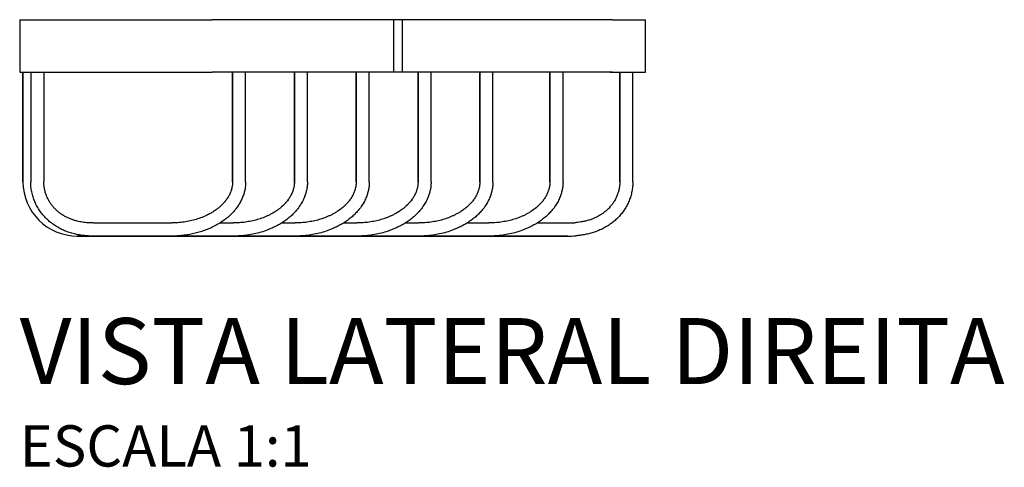
# Model space of a CAD drawing. Units: millimetres. Extents: x -476 to 597, y -252 to 202.
# Drawn here: x -476 to -237, y 94 to 202 of the extents above; entities that cross this region are included whole.
import ezdxf

# ---------------------------------------------------------------- set-up
doc = ezdxf.new("R2010")
doc.units = ezdxf.units.MM
doc.styles.add('Legenda', font='segoeui.ttf', dxfattribs={"height": 8})

# ---------------------------------------------------------------- blocks, each defined once
blk = doc.blocks.new('2072.C_V2')
at = {"color": 7}
for p, q in [((-151.84, 0), (-105.1, 0)), ((-151.84, 0), (-151.84, -12.7)), ((-61.15, 0), (-105.1, 0)), ((-61.15, 0), (-61.15, -12.7)), ((-59.03, 0), (-61.15, 0)), ((-8.02, 0), (-59.03, 0)), ((-59.03, 0), (-59.03, -12.7)), ((-8.02, 0), (0, 0)), ((0, -12.7), (0, 0)), ((-151.84, -12.7), (-105.1, -12.7)), ((-151.04, -39.28), (-151.04, -12.7)), ((-151.04, -39.28), (-151.04, -12.7)), ((-151.04, -39.28), (-151.04, -12.7)), ((-151.04, -39.28), (-151.04, -12.7)), ((-151.04, -39.28), (-151.04, -12.7)), ((-151.04, -39.28), (-151.04, -12.7)), ((-151.04, -12.7), (-151.04, -39.28)), ((-151.04, -12.7), (-151.04, -39.28)), ((-151.04, -12.7), (-151.04, -39.28)), ((-151.04, -12.7), (-151.04, -39.28)), ((-151.04, -12.7), (-151.04, -39.28)), ((-151.04, -12.7), (-151.04, -39.28)), ((-149.17, -12.7), (-149.17, -39.28)), ((-145.99, -12.7), (-145.99, -39.28)), ((-61.15, -12.7), (-105.1, -12.7)), ((-100.19, -12.7), (-100.19, -39.28)), ((-100.18, -39.28), (-100.18, -12.7)), ((-97.01, -39.28), (-97.01, -12.7)), ((-85.19, -12.7), (-85.19, -39.28)), ((-85.19, -39.28), (-85.19, -12.7)), ((-82.01, -39.28), (-82.01, -12.7)), ((-70.19, -12.7), (-70.19, -39.28)), ((-70.19, -39.28), (-70.19, -12.7)), ((-67.01, -39.28), (-67.01, -12.7)), ((-59.03, -12.7), (-61.15, -12.7)), ((-8.02, -12.7), (-59.03, -12.7)), ((-55.19, -12.7), (-55.19, -39.28)), ((-55.19, -39.28), (-55.19, -12.7)), ((-52.01, -39.28), (-52.01, -12.7)), ((-40.19, -12.7), (-40.19, -39.28)), ((-40.19, -39.28), (-40.19, -12.7)), ((-37.01, -39.28), (-37.01, -12.7)), ((-23.19, -12.7), (-23.19, -39.28)), ((-23.19, -39.28), (-23.19, -12.7)), ((-20.01, -39.28), (-20.01, -12.7)), ((-8.57, -12.7), (-6.24, -12.7)), ((-8.02, -12.7), (0, -12.7)), ((-6.24, -12.7), (-6.24, -39.28)), ((-6.24, -39.28), (-6.24, -12.7)), ((-3.06, -39.28), (-3.06, -12.7)), ((-151.04, -39.28), (-151.04, -39.28)), ((-151.04, -39.28), (-151.04, -39.28)), ((-100.18, -39.28), (-100.19, -39.28)), ((-85.19, -39.28), (-85.19, -39.28)), ((-70.19, -39.28), (-70.19, -39.28)), ((-55.19, -39.28), (-55.19, -39.28)), ((-40.19, -39.28), (-40.19, -39.28)), ((-23.19, -39.28), (-23.19, -39.28)), ((-133.91, -49.29), (-115, -49.29)), ((-114.98, -49.29), (-115.01, -49.29)), ((-114.97, -49.29), (-115, -49.29)), ((-103.25, -49.29), (-100, -49.29)), ((-88.26, -49.29), (-85, -49.29)), ((-73.26, -49.29), (-70, -49.29)), ((-58.26, -49.29), (-55, -49.29)), ((-43.26, -49.29), (-38.01, -49.29)), ((-26.26, -49.29), (-18.84, -49.29)), ((-100.01, -52.47), (-137.86, -52.47)), ((-85.01, -52.47), (-137.86, -52.47)), ((-70.01, -52.47), (-137.86, -52.47)), ((-55.01, -52.47), (-137.86, -52.47)), ((-38.01, -52.47), (-137.86, -52.47)), ((-18.84, -52.47), (-137.86, -52.47)), ((-137.86, -52.47), (-18.84, -52.47)), ((-137.85, -52.47), (-100, -52.47)), ((-137.85, -52.47), (-85, -52.47)), ((-137.85, -52.47), (-70, -52.47)), ((-137.85, -52.47), (-55, -52.47)), ((-137.85, -52.47), (-38.01, -52.47)), ((-115.01, -52.47), (-133.92, -52.47)), ((-133.91, -52.47), (-115, -52.47)), ((-114.97, -52.47), (-115, -52.47))]:
    blk.add_line(p, q, dxfattribs=at)
for points in [[(-133.91, -52.47), (-134.22, -52.47), (-134.53, -52.46), (-134.84, -52.45), (-135.15, -52.44), (-135.46, -52.42), (-135.77, -52.39), (-136.08, -52.36), (-136.4, -52.33), (-136.71, -52.29), (-137.02, -52.25), (-137.32, -52.2), (-137.63, -52.14), (-137.94, -52.08), (-138.25, -52.02), (-138.55, -51.95), (-138.86, -51.87), (-139.16, -51.79), (-139.46, -51.7), (-139.76, -51.61), (-140.05, -51.51), (-140.35, -51.4), (-140.64, -51.29), (-140.93, -51.17), (-141.22, -51.05), (-141.5, -50.92), (-141.78, -50.78), (-142.06, -50.64), (-142.34, -50.49), (-142.61, -50.34), (-142.88, -50.18), (-143.14, -50.01), (-143.4, -49.84), (-143.66, -49.67), (-143.91, -49.48), (-144.16, -49.29), (-144.41, -49.1), (-144.65, -48.9), (-144.88, -48.7), (-145.11, -48.48), (-145.34, -48.27), (-145.56, -48.05), (-145.78, -47.82), (-145.99, -47.59), (-146.19, -47.35), (-146.39, -47.11), (-146.59, -46.86), (-146.77, -46.61), (-146.95, -46.35), (-147.13, -46.09), (-147.3, -45.83), (-147.46, -45.56), (-147.61, -45.28), (-147.76, -45.01), (-147.9, -44.73), (-148.04, -44.44), (-148.16, -44.16), (-148.28, -43.87), (-148.4, -43.57), (-148.5, -43.28), (-148.6, -42.98), (-148.69, -42.68), (-148.77, -42.38), (-148.85, -42.07), (-148.91, -41.77), (-148.97, -41.46), (-149.03, -41.15), (-149.07, -40.84), (-149.1, -40.53), (-149.13, -40.22), (-149.15, -39.91), (-149.16, -39.59), (-149.17, -39.28)], [(-133.91, -49.29), (-134.26, -49.29), (-134.6, -49.28), (-134.94, -49.27), (-135.28, -49.25), (-135.62, -49.22), (-135.95, -49.18), (-136.29, -49.14), (-136.62, -49.1), (-136.94, -49.04), (-137.27, -48.98), (-137.59, -48.91), (-137.91, -48.84), (-138.07, -48.79), (-138.22, -48.75), (-138.38, -48.71), (-138.53, -48.66), (-138.74, -48.6), (-138.94, -48.53), (-139.14, -48.46), (-139.34, -48.39), (-139.54, -48.31), (-139.74, -48.23), (-139.93, -48.14), (-140.12, -48.06), (-140.31, -47.97), (-140.5, -47.87), (-140.68, -47.78), (-140.87, -47.68), (-141.05, -47.57), (-141.23, -47.47), (-141.4, -47.36), (-141.58, -47.24), (-141.75, -47.13), (-141.92, -47.01), (-142.08, -46.89), (-142.24, -46.76), (-142.41, -46.64), (-142.56, -46.5), (-142.72, -46.37), (-142.87, -46.23), (-143.02, -46.09), (-143.17, -45.95), (-143.31, -45.81), (-143.45, -45.66), (-143.59, -45.51), (-143.72, -45.35), (-143.85, -45.2), (-143.98, -45.04), (-144.1, -44.88), (-144.22, -44.72), (-144.34, -44.55), (-144.45, -44.38), (-144.56, -44.21), (-144.67, -44.04), (-144.77, -43.87), (-144.87, -43.69), (-144.96, -43.51), (-145.05, -43.33), (-145.14, -43.15), (-145.22, -42.97), (-145.3, -42.78), (-145.37, -42.6), (-145.44, -42.41), (-145.51, -42.22), (-145.57, -42.03), (-145.63, -41.84), (-145.68, -41.65), (-145.73, -41.45), (-145.78, -41.26), (-145.82, -41.06), (-145.85, -40.87), (-145.89, -40.67), (-145.91, -40.47), (-145.94, -40.27), (-145.96, -40.08), (-145.97, -39.88), (-145.98, -39.68), (-145.99, -39.48), (-145.99, -39.28)], [(-100.19, -39.28), (-100.19, -39.48), (-100.2, -39.68), (-100.22, -39.88), (-100.24, -40.08), (-100.27, -40.28), (-100.3, -40.47), (-100.34, -40.67), (-100.38, -40.87), (-100.43, -41.07), (-100.49, -41.26), (-100.55, -41.46), (-100.62, -41.65), (-100.7, -41.85), (-100.78, -42.04), (-100.86, -42.23), (-100.96, -42.43), (-101.05, -42.62), (-101.16, -42.8), (-101.27, -42.99), (-101.38, -43.18), (-101.5, -43.36), (-101.62, -43.54), (-101.75, -43.72), (-101.89, -43.9), (-102.03, -44.07), (-102.17, -44.24), (-102.32, -44.41), (-102.47, -44.58), (-102.62, -44.74), (-102.78, -44.9), (-102.95, -45.06), (-103.12, -45.22), (-103.29, -45.37), (-103.46, -45.52), (-103.64, -45.67), (-103.82, -45.81), (-104.01, -45.96), (-104.2, -46.1), (-104.39, -46.23), (-104.59, -46.37), (-104.79, -46.5), (-104.99, -46.63), (-105.2, -46.75), (-105.4, -46.88), (-105.61, -47), (-105.83, -47.11), (-106.04, -47.23), (-106.26, -47.34), (-106.48, -47.45), (-106.7, -47.55), (-106.93, -47.65), (-107.1, -47.73), (-107.27, -47.8), (-107.61, -47.94), (-107.96, -48.07), (-108.31, -48.2), (-108.66, -48.31), (-109.02, -48.43), (-109.38, -48.53), (-109.74, -48.63), (-110.1, -48.72), (-110.47, -48.8), (-110.84, -48.88), (-111.21, -48.95), (-111.58, -49.02), (-111.95, -49.07), (-112.33, -49.12), (-112.71, -49.17), (-113.08, -49.21), (-113.46, -49.24), (-113.84, -49.26), (-114.22, -49.28), (-114.6, -49.29), (-114.98, -49.29)], [(-100.18, -39.28), (-100.19, -39.48), (-100.2, -39.68), (-100.21, -39.88), (-100.23, -40.08), (-100.26, -40.28), (-100.29, -40.47), (-100.33, -40.67), (-100.38, -40.87), (-100.43, -41.07), (-100.48, -41.26), (-100.55, -41.46), (-100.62, -41.65), (-100.69, -41.85), (-100.77, -42.04), (-100.86, -42.23), (-100.95, -42.43), (-101.05, -42.62), (-101.15, -42.8), (-101.26, -42.99), (-101.37, -43.18), (-101.49, -43.36), (-101.62, -43.54), (-101.75, -43.72), (-101.88, -43.9), (-102.02, -44.07), (-102.16, -44.24), (-102.31, -44.41), (-102.46, -44.58), (-102.62, -44.74), (-102.78, -44.9), (-102.94, -45.06), (-103.11, -45.22), (-103.28, -45.37), (-103.46, -45.52), (-103.64, -45.67), (-103.82, -45.81), (-104, -45.96), (-104.19, -46.1), (-104.39, -46.23), (-104.58, -46.37), (-104.78, -46.5), (-104.98, -46.63), (-105.19, -46.75), (-105.4, -46.88), (-105.61, -47), (-105.82, -47.11), (-106.04, -47.23), (-106.25, -47.34), (-106.48, -47.45), (-106.7, -47.55), (-106.92, -47.65), (-107.09, -47.73), (-107.26, -47.8), (-107.6, -47.94), (-107.95, -48.07), (-108.3, -48.2), (-108.66, -48.31), (-109.01, -48.43), (-109.37, -48.53), (-109.73, -48.63), (-110.1, -48.72), (-110.46, -48.8), (-110.83, -48.88), (-111.2, -48.95), (-111.57, -49.02), (-111.95, -49.07), (-112.32, -49.12), (-112.7, -49.17), (-113.08, -49.21), (-113.45, -49.24), (-113.83, -49.26), (-114.21, -49.28), (-114.59, -49.29), (-114.97, -49.29)], [(-97.01, -39.28), (-97.01, -39.54), (-97.02, -39.8), (-97.04, -40.05), (-97.06, -40.31), (-97.09, -40.57), (-97.13, -40.82), (-97.17, -41.08), (-97.22, -41.33), (-97.28, -41.58), (-97.35, -41.83), (-97.41, -42.08), (-97.49, -42.33), (-97.57, -42.58), (-97.66, -42.82), (-97.76, -43.06), (-97.86, -43.3), (-97.96, -43.54), (-98.07, -43.77), (-98.19, -44.01), (-98.31, -44.24), (-98.44, -44.46), (-98.57, -44.69), (-98.71, -44.91), (-98.85, -45.13), (-99, -45.34), (-99.15, -45.55), (-99.31, -45.76), (-99.47, -45.96), (-99.57, -46.09), (-99.68, -46.23), (-99.91, -46.49), (-100.14, -46.74), (-100.37, -46.99), (-100.61, -47.23), (-100.86, -47.46), (-101.11, -47.69), (-101.37, -47.92), (-101.63, -48.13), (-101.9, -48.35), (-102.17, -48.55), (-102.45, -48.75), (-102.73, -48.95), (-103.01, -49.14), (-103.3, -49.32), (-103.59, -49.5), (-103.89, -49.67), (-104.19, -49.84), (-104.49, -50), (-104.79, -50.16), (-105.1, -50.31), (-105.41, -50.45), (-105.72, -50.59), (-106.04, -50.73), (-106.35, -50.86), (-106.67, -50.98), (-106.99, -51.1), (-107.31, -51.21), (-107.63, -51.32), (-107.95, -51.42), (-108.28, -51.52), (-108.6, -51.61), (-108.93, -51.7), (-109.26, -51.78), (-109.59, -51.86), (-109.92, -51.94), (-110.25, -52), (-110.59, -52.07), (-110.92, -52.13), (-111.25, -52.18), (-111.59, -52.23), (-111.93, -52.28), (-112.26, -52.32), (-112.6, -52.35), (-112.94, -52.38), (-113.28, -52.41), (-113.61, -52.43), (-113.95, -52.45), (-114.29, -52.46), (-114.63, -52.47), (-114.97, -52.47)], [(-85.19, -39.28), (-85.2, -39.49), (-85.21, -39.7), (-85.22, -39.91), (-85.25, -40.12), (-85.28, -40.33), (-85.31, -40.54), (-85.36, -40.75), (-85.41, -40.96), (-85.46, -41.16), (-85.52, -41.37), (-85.59, -41.57), (-85.67, -41.77), (-85.75, -41.97), (-85.84, -42.17), (-85.93, -42.37), (-86.03, -42.57), (-86.13, -42.76), (-86.24, -42.95), (-86.36, -43.14), (-86.48, -43.33), (-86.61, -43.51), (-86.74, -43.7), (-86.87, -43.88), (-87.01, -44.05), (-87.16, -44.23), (-87.31, -44.4), (-87.46, -44.57), (-87.62, -44.73), (-87.78, -44.9), (-87.95, -45.06), (-88.12, -45.22), (-88.29, -45.37), (-88.47, -45.52), (-88.65, -45.67), (-88.83, -45.82), (-89.02, -45.96), (-89.21, -46.1), (-89.4, -46.24), (-89.6, -46.37), (-89.79, -46.5), (-90, -46.63), (-90.2, -46.76), (-90.4, -46.88), (-90.61, -47), (-90.82, -47.11), (-90.98, -47.19), (-91.14, -47.28), (-91.3, -47.36), (-91.47, -47.44), (-91.63, -47.52), (-91.79, -47.59), (-92.12, -47.74), (-92.46, -47.88), (-92.8, -48.01), (-93.14, -48.14), (-93.49, -48.26), (-93.83, -48.37), (-94.18, -48.48), (-94.54, -48.57), (-94.89, -48.67), (-95.25, -48.75), (-95.61, -48.83), (-95.97, -48.91), (-96.33, -48.97), (-96.7, -49.03), (-97.06, -49.09), (-97.43, -49.14), (-97.79, -49.18), (-98.16, -49.21), (-98.53, -49.24), (-98.9, -49.26), (-99.27, -49.28), (-99.64, -49.29), (-100.01, -49.29)], [(-85.19, -39.28), (-85.19, -39.49), (-85.2, -39.7), (-85.22, -39.91), (-85.24, -40.12), (-85.27, -40.33), (-85.31, -40.54), (-85.35, -40.75), (-85.4, -40.96), (-85.46, -41.16), (-85.52, -41.37), (-85.59, -41.57), (-85.66, -41.77), (-85.74, -41.97), (-85.83, -42.17), (-85.92, -42.37), (-86.02, -42.57), (-86.13, -42.76), (-86.24, -42.95), (-86.35, -43.14), (-86.47, -43.33), (-86.6, -43.51), (-86.73, -43.7), (-86.87, -43.88), (-87.01, -44.05), (-87.15, -44.23), (-87.3, -44.4), (-87.46, -44.57), (-87.61, -44.73), (-87.78, -44.9), (-87.94, -45.06), (-88.11, -45.22), (-88.28, -45.37), (-88.46, -45.52), (-88.64, -45.67), (-88.83, -45.82), (-89.01, -45.96), (-89.2, -46.1), (-89.4, -46.24), (-89.59, -46.37), (-89.79, -46.5), (-89.99, -46.63), (-90.19, -46.76), (-90.4, -46.88), (-90.61, -47), (-90.82, -47.11), (-90.98, -47.19), (-91.14, -47.28), (-91.3, -47.36), (-91.46, -47.44), (-91.62, -47.52), (-91.79, -47.59), (-92.12, -47.74), (-92.45, -47.88), (-92.79, -48.01), (-93.14, -48.14), (-93.48, -48.26), (-93.83, -48.37), (-94.18, -48.48), (-94.53, -48.57), (-94.89, -48.67), (-95.24, -48.75), (-95.6, -48.83), (-95.96, -48.91), (-96.33, -48.97), (-96.69, -49.03), (-97.05, -49.09), (-97.42, -49.14), (-97.79, -49.18), (-98.16, -49.21), (-98.52, -49.24), (-98.89, -49.26), (-99.26, -49.28), (-99.63, -49.29), (-100, -49.29)], [(-82.01, -39.28), (-82.01, -39.51), (-82.02, -39.75), (-82.04, -39.98), (-82.05, -40.21), (-82.08, -40.45), (-82.11, -40.68), (-82.15, -40.91), (-82.19, -41.14), (-82.23, -41.37), (-82.29, -41.59), (-82.34, -41.82), (-82.4, -42.04), (-82.47, -42.26), (-82.54, -42.48), (-82.62, -42.7), (-82.7, -42.92), (-82.82, -43.2), (-82.94, -43.49), (-83.07, -43.76), (-83.21, -44.04), (-83.35, -44.31), (-83.51, -44.57), (-83.66, -44.83), (-83.83, -45.08), (-84, -45.33), (-84.17, -45.58), (-84.35, -45.82), (-84.54, -46.05), (-84.73, -46.28), (-84.93, -46.51), (-85.13, -46.73), (-85.33, -46.94), (-85.54, -47.16), (-85.75, -47.36), (-85.97, -47.56), (-86.19, -47.76), (-86.42, -47.95), (-86.64, -48.14), (-86.87, -48.32), (-87.1, -48.5), (-87.34, -48.67), (-87.58, -48.84), (-87.82, -49.01), (-88.06, -49.17), (-88.31, -49.32), (-88.56, -49.48), (-88.81, -49.62), (-89.06, -49.77), (-89.31, -49.91), (-89.57, -50.04), (-89.82, -50.17), (-90.08, -50.3), (-90.34, -50.42), (-90.6, -50.54), (-90.87, -50.66), (-91.06, -50.74), (-91.26, -50.82), (-91.46, -50.9), (-91.66, -50.98), (-92.07, -51.13), (-92.47, -51.27), (-92.88, -51.4), (-93.29, -51.52), (-93.7, -51.64), (-94.11, -51.75), (-94.53, -51.85), (-94.94, -51.94), (-95.36, -52.03), (-95.78, -52.1), (-96.2, -52.17), (-96.62, -52.23), (-97.04, -52.29), (-97.46, -52.34), (-97.88, -52.38), (-98.31, -52.41), (-98.73, -52.44), (-99.15, -52.45), (-99.58, -52.46), (-100, -52.47)], [(-70.19, -39.28), (-70.19, -39.49), (-70.2, -39.7), (-70.22, -39.91), (-70.25, -40.12), (-70.28, -40.33), (-70.31, -40.54), (-70.36, -40.75), (-70.41, -40.96), (-70.46, -41.16), (-70.52, -41.37), (-70.59, -41.57), (-70.67, -41.77), (-70.75, -41.97), (-70.84, -42.17), (-70.93, -42.37), (-71.03, -42.57), (-71.13, -42.76), (-71.24, -42.95), (-71.36, -43.14), (-71.48, -43.33), (-71.61, -43.51), (-71.74, -43.7), (-71.87, -43.88), (-72.01, -44.05), (-72.16, -44.23), (-72.31, -44.4), (-72.46, -44.57), (-72.62, -44.73), (-72.78, -44.9), (-72.95, -45.06), (-73.12, -45.22), (-73.29, -45.37), (-73.47, -45.52), (-73.65, -45.67), (-73.83, -45.82), (-74.02, -45.96), (-74.21, -46.1), (-74.4, -46.24), (-74.6, -46.37), (-74.79, -46.5), (-75, -46.63), (-75.2, -46.76), (-75.4, -46.88), (-75.61, -47), (-75.82, -47.11), (-75.98, -47.19), (-76.14, -47.28), (-76.3, -47.36), (-76.46, -47.44), (-76.63, -47.52), (-76.79, -47.59), (-77.12, -47.74), (-77.46, -47.88), (-77.8, -48.01), (-78.14, -48.14), (-78.49, -48.26), (-78.83, -48.37), (-79.18, -48.48), (-79.54, -48.57), (-79.89, -48.67), (-80.25, -48.75), (-80.61, -48.83), (-80.97, -48.91), (-81.33, -48.97), (-81.7, -49.03), (-82.06, -49.09), (-82.43, -49.14), (-82.79, -49.18), (-83.16, -49.21), (-83.53, -49.24), (-83.9, -49.26), (-84.27, -49.28), (-84.64, -49.29), (-85.01, -49.29)], [(-70.19, -39.28), (-70.19, -39.49), (-70.2, -39.7), (-70.22, -39.91), (-70.24, -40.12), (-70.27, -40.33), (-70.31, -40.54), (-70.35, -40.75), (-70.4, -40.96), (-70.46, -41.16), (-70.52, -41.37), (-70.59, -41.57), (-70.66, -41.77), (-70.74, -41.97), (-70.83, -42.17), (-70.92, -42.37), (-71.02, -42.57), (-71.13, -42.76), (-71.24, -42.95), (-71.35, -43.14), (-71.48, -43.33), (-71.6, -43.51), (-71.73, -43.7), (-71.87, -43.88), (-72.01, -44.05), (-72.15, -44.23), (-72.3, -44.4), (-72.46, -44.57), (-72.61, -44.73), (-72.78, -44.9), (-72.94, -45.06), (-73.11, -45.22), (-73.29, -45.37), (-73.46, -45.52), (-73.64, -45.67), (-73.83, -45.82), (-74.01, -45.96), (-74.2, -46.1), (-74.4, -46.24), (-74.59, -46.37), (-74.79, -46.5), (-74.99, -46.63), (-75.19, -46.76), (-75.4, -46.88), (-75.61, -47), (-75.82, -47.11), (-75.98, -47.19), (-76.14, -47.28), (-76.3, -47.36), (-76.46, -47.44), (-76.62, -47.52), (-76.79, -47.59), (-77.12, -47.74), (-77.46, -47.88), (-77.79, -48.01), (-78.14, -48.14), (-78.48, -48.26), (-78.83, -48.37), (-79.18, -48.48), (-79.53, -48.57), (-79.89, -48.67), (-80.24, -48.75), (-80.6, -48.83), (-80.96, -48.91), (-81.33, -48.97), (-81.69, -49.03), (-82.06, -49.09), (-82.42, -49.14), (-82.79, -49.18), (-83.16, -49.21), (-83.53, -49.24), (-83.89, -49.26), (-84.26, -49.28), (-84.63, -49.29), (-85, -49.29)], [(-67.01, -39.28), (-67.01, -39.51), (-67.02, -39.75), (-67.04, -39.98), (-67.06, -40.21), (-67.08, -40.45), (-67.11, -40.68), (-67.15, -40.91), (-67.19, -41.14), (-67.23, -41.37), (-67.29, -41.59), (-67.34, -41.82), (-67.41, -42.04), (-67.47, -42.26), (-67.54, -42.48), (-67.62, -42.7), (-67.7, -42.92), (-67.82, -43.2), (-67.94, -43.49), (-68.07, -43.76), (-68.21, -44.04), (-68.35, -44.31), (-68.51, -44.57), (-68.66, -44.83), (-68.83, -45.08), (-69, -45.33), (-69.17, -45.58), (-69.35, -45.82), (-69.54, -46.05), (-69.73, -46.28), (-69.93, -46.51), (-70.13, -46.73), (-70.33, -46.94), (-70.54, -47.16), (-70.76, -47.36), (-70.97, -47.56), (-71.19, -47.76), (-71.42, -47.95), (-71.64, -48.14), (-71.87, -48.32), (-72.11, -48.5), (-72.34, -48.67), (-72.58, -48.84), (-72.82, -49.01), (-73.06, -49.17), (-73.31, -49.32), (-73.56, -49.48), (-73.81, -49.62), (-74.06, -49.77), (-74.31, -49.91), (-74.57, -50.04), (-74.82, -50.17), (-75.08, -50.3), (-75.34, -50.42), (-75.6, -50.54), (-75.87, -50.66), (-76.06, -50.74), (-76.26, -50.82), (-76.46, -50.9), (-76.66, -50.98), (-77.07, -51.13), (-77.47, -51.27), (-77.88, -51.4), (-78.29, -51.52), (-78.7, -51.64), (-79.11, -51.75), (-79.53, -51.85), (-79.94, -51.94), (-80.36, -52.03), (-80.78, -52.1), (-81.2, -52.17), (-81.62, -52.23), (-82.04, -52.29), (-82.46, -52.34), (-82.88, -52.38), (-83.31, -52.41), (-83.73, -52.44), (-84.15, -52.45), (-84.58, -52.46), (-85, -52.47)], [(-55.19, -39.28), (-55.19, -39.49), (-55.2, -39.7), (-55.22, -39.91), (-55.24, -40.12), (-55.27, -40.33), (-55.31, -40.54), (-55.35, -40.75), (-55.4, -40.96), (-55.46, -41.16), (-55.52, -41.37), (-55.59, -41.57), (-55.67, -41.77), (-55.75, -41.97), (-55.84, -42.17), (-55.93, -42.37), (-56.03, -42.57), (-56.13, -42.76), (-56.24, -42.95), (-56.36, -43.14), (-56.48, -43.33), (-56.6, -43.51), (-56.74, -43.7), (-56.87, -43.88), (-57.01, -44.05), (-57.16, -44.23), (-57.31, -44.4), (-57.46, -44.57), (-57.62, -44.73), (-57.78, -44.9), (-57.95, -45.06), (-58.12, -45.22), (-58.29, -45.37), (-58.47, -45.52), (-58.65, -45.67), (-58.83, -45.82), (-59.02, -45.96), (-59.21, -46.1), (-59.4, -46.24), (-59.6, -46.37), (-59.79, -46.5), (-59.99, -46.63), (-60.2, -46.76), (-60.4, -46.88), (-60.61, -47), (-60.82, -47.11), (-60.98, -47.19), (-61.14, -47.28), (-61.3, -47.36), (-61.46, -47.44), (-61.63, -47.52), (-61.79, -47.59), (-62.12, -47.74), (-62.46, -47.88), (-62.8, -48.01), (-63.14, -48.14), (-63.49, -48.26), (-63.83, -48.37), (-64.18, -48.48), (-64.54, -48.57), (-64.89, -48.67), (-65.25, -48.75), (-65.61, -48.83), (-65.97, -48.91), (-66.33, -48.97), (-66.69, -49.03), (-67.06, -49.09), (-67.43, -49.14), (-67.79, -49.18), (-68.16, -49.21), (-68.53, -49.24), (-68.9, -49.26), (-69.27, -49.28), (-69.64, -49.29), (-70.01, -49.29)], [(-55.19, -39.28), (-55.19, -39.49), (-55.2, -39.7), (-55.22, -39.91), (-55.24, -40.12), (-55.27, -40.33), (-55.31, -40.54), (-55.35, -40.75), (-55.4, -40.96), (-55.46, -41.16), (-55.52, -41.37), (-55.59, -41.57), (-55.66, -41.77), (-55.75, -41.97), (-55.83, -42.17), (-55.93, -42.37), (-56.02, -42.57), (-56.13, -42.76), (-56.24, -42.95), (-56.35, -43.14), (-56.48, -43.33), (-56.6, -43.51), (-56.73, -43.7), (-56.87, -43.88), (-57.01, -44.05), (-57.15, -44.23), (-57.3, -44.4), (-57.46, -44.57), (-57.61, -44.73), (-57.78, -44.9), (-57.94, -45.06), (-58.11, -45.22), (-58.29, -45.37), (-58.46, -45.52), (-58.64, -45.67), (-58.83, -45.82), (-59.01, -45.96), (-59.2, -46.1), (-59.4, -46.24), (-59.59, -46.37), (-59.79, -46.5), (-59.99, -46.63), (-60.19, -46.76), (-60.4, -46.88), (-60.61, -47), (-60.82, -47.11), (-60.98, -47.19), (-61.14, -47.28), (-61.3, -47.36), (-61.46, -47.44), (-61.62, -47.52), (-61.79, -47.59), (-62.12, -47.74), (-62.46, -47.88), (-62.79, -48.01), (-63.14, -48.14), (-63.48, -48.26), (-63.83, -48.37), (-64.18, -48.48), (-64.53, -48.57), (-64.89, -48.67), (-65.25, -48.75), (-65.6, -48.83), (-65.96, -48.91), (-66.33, -48.97), (-66.69, -49.03), (-67.06, -49.09), (-67.42, -49.14), (-67.79, -49.18), (-68.16, -49.21), (-68.53, -49.24), (-68.89, -49.26), (-69.26, -49.28), (-69.63, -49.29), (-70, -49.29)], [(-52.01, -39.28), (-52.01, -39.51), (-52.02, -39.75), (-52.04, -39.98), (-52.06, -40.21), (-52.08, -40.45), (-52.11, -40.68), (-52.15, -40.91), (-52.19, -41.14), (-52.23, -41.37), (-52.29, -41.59), (-52.34, -41.82), (-52.41, -42.04), (-52.47, -42.26), (-52.54, -42.48), (-52.62, -42.7), (-52.7, -42.92), (-52.82, -43.2), (-52.94, -43.49), (-53.07, -43.76), (-53.21, -44.04), (-53.35, -44.31), (-53.51, -44.57), (-53.66, -44.83), (-53.83, -45.08), (-54, -45.33), (-54.17, -45.58), (-54.36, -45.82), (-54.54, -46.05), (-54.73, -46.28), (-54.93, -46.51), (-55.13, -46.73), (-55.33, -46.94), (-55.54, -47.16), (-55.76, -47.36), (-55.97, -47.56), (-56.19, -47.76), (-56.42, -47.95), (-56.64, -48.14), (-56.87, -48.32), (-57.11, -48.5), (-57.34, -48.67), (-57.58, -48.84), (-57.82, -49.01), (-58.06, -49.17), (-58.31, -49.32), (-58.56, -49.48), (-58.81, -49.62), (-59.06, -49.77), (-59.31, -49.91), (-59.57, -50.04), (-59.82, -50.17), (-60.08, -50.3), (-60.34, -50.42), (-60.6, -50.54), (-60.87, -50.66), (-61.06, -50.74), (-61.26, -50.82), (-61.46, -50.9), (-61.66, -50.98), (-62.07, -51.13), (-62.47, -51.27), (-62.88, -51.4), (-63.29, -51.52), (-63.7, -51.64), (-64.11, -51.75), (-64.53, -51.85), (-64.94, -51.94), (-65.36, -52.03), (-65.78, -52.1), (-66.2, -52.17), (-66.62, -52.23), (-67.04, -52.29), (-67.46, -52.34), (-67.88, -52.38), (-68.31, -52.41), (-68.73, -52.44), (-69.16, -52.45), (-69.58, -52.46), (-70, -52.47)], [(-40.19, -39.28), (-40.19, -39.49), (-40.2, -39.7), (-40.22, -39.91), (-40.24, -40.12), (-40.27, -40.33), (-40.31, -40.54), (-40.35, -40.75), (-40.4, -40.96), (-40.46, -41.16), (-40.52, -41.37), (-40.59, -41.57), (-40.67, -41.77), (-40.75, -41.97), (-40.84, -42.17), (-40.93, -42.37), (-41.03, -42.57), (-41.13, -42.76), (-41.24, -42.95), (-41.36, -43.14), (-41.48, -43.33), (-41.6, -43.51), (-41.74, -43.7), (-41.87, -43.88), (-42.01, -44.05), (-42.16, -44.23), (-42.31, -44.4), (-42.46, -44.57), (-42.62, -44.73), (-42.78, -44.9), (-42.95, -45.06), (-43.12, -45.22), (-43.29, -45.37), (-43.47, -45.52), (-43.65, -45.67), (-43.83, -45.82), (-44.02, -45.96), (-44.21, -46.1), (-44.4, -46.24), (-44.59, -46.37), (-44.79, -46.5), (-44.99, -46.63), (-45.2, -46.76), (-45.4, -46.88), (-45.61, -47), (-45.82, -47.11), (-45.98, -47.19), (-46.14, -47.28), (-46.3, -47.36), (-46.46, -47.44), (-46.63, -47.52), (-46.79, -47.59), (-47.12, -47.74), (-47.46, -47.88), (-47.8, -48.01), (-48.14, -48.14), (-48.48, -48.26), (-48.83, -48.37), (-49.18, -48.48), (-49.54, -48.57), (-49.89, -48.67), (-50.25, -48.75), (-50.61, -48.83), (-50.97, -48.91), (-51.33, -48.97), (-51.69, -49.03), (-52.06, -49.09), (-52.43, -49.14), (-52.79, -49.18), (-53.16, -49.21), (-53.53, -49.24), (-53.9, -49.26), (-54.27, -49.28), (-54.64, -49.29), (-55.01, -49.29)], [(-40.19, -39.28), (-40.19, -39.49), (-40.2, -39.7), (-40.22, -39.91), (-40.24, -40.12), (-40.27, -40.33), (-40.31, -40.54), (-40.35, -40.75), (-40.4, -40.96), (-40.46, -41.16), (-40.52, -41.37), (-40.59, -41.57), (-40.66, -41.77), (-40.75, -41.97), (-40.83, -42.17), (-40.93, -42.37), (-41.02, -42.57), (-41.13, -42.76), (-41.24, -42.95), (-41.36, -43.14), (-41.48, -43.33), (-41.6, -43.51), (-41.73, -43.7), (-41.87, -43.88), (-42.01, -44.05), (-42.15, -44.23), (-42.3, -44.4), (-42.46, -44.57), (-42.62, -44.73), (-42.78, -44.9), (-42.94, -45.06), (-43.11, -45.22), (-43.29, -45.37), (-43.46, -45.52), (-43.64, -45.67), (-43.83, -45.82), (-44.01, -45.96), (-44.2, -46.1), (-44.4, -46.24), (-44.59, -46.37), (-44.79, -46.5), (-44.99, -46.63), (-45.19, -46.76), (-45.4, -46.88), (-45.61, -47), (-45.82, -47.11), (-45.98, -47.19), (-46.14, -47.28), (-46.3, -47.36), (-46.46, -47.44), (-46.62, -47.52), (-46.79, -47.59), (-47.12, -47.74), (-47.46, -47.88), (-47.79, -48.01), (-48.14, -48.14), (-48.48, -48.26), (-48.83, -48.37), (-49.18, -48.48), (-49.53, -48.57), (-49.89, -48.67), (-50.25, -48.75), (-50.6, -48.83), (-50.97, -48.91), (-51.33, -48.97), (-51.69, -49.03), (-52.06, -49.09), (-52.42, -49.14), (-52.79, -49.18), (-53.16, -49.21), (-53.53, -49.24), (-53.9, -49.26), (-54.26, -49.28), (-54.63, -49.29), (-55, -49.29)], [(-37.01, -39.28), (-37.01, -39.51), (-37.02, -39.75), (-37.04, -39.98), (-37.06, -40.21), (-37.08, -40.45), (-37.11, -40.68), (-37.15, -40.91), (-37.19, -41.14), (-37.24, -41.37), (-37.29, -41.59), (-37.34, -41.82), (-37.41, -42.04), (-37.47, -42.26), (-37.54, -42.48), (-37.62, -42.7), (-37.7, -42.92), (-37.82, -43.2), (-37.94, -43.49), (-38.07, -43.76), (-38.21, -44.04), (-38.35, -44.31), (-38.51, -44.57), (-38.66, -44.83), (-38.83, -45.08), (-39, -45.33), (-39.17, -45.58), (-39.36, -45.82), (-39.54, -46.05), (-39.73, -46.28), (-39.93, -46.51), (-40.13, -46.73), (-40.33, -46.94), (-40.54, -47.16), (-40.76, -47.36), (-40.97, -47.56), (-41.19, -47.76), (-41.42, -47.95), (-41.64, -48.14), (-41.87, -48.32), (-42.11, -48.5), (-42.34, -48.67), (-42.58, -48.84), (-42.82, -49.01), (-43.06, -49.17), (-43.31, -49.32), (-43.56, -49.48), (-43.81, -49.62), (-44.06, -49.77), (-44.31, -49.91), (-44.57, -50.04), (-44.82, -50.17), (-45.08, -50.3), (-45.34, -50.42), (-45.6, -50.54), (-45.87, -50.66), (-46.06, -50.74), (-46.26, -50.82), (-46.46, -50.9), (-46.67, -50.98), (-47.07, -51.13), (-47.47, -51.27), (-47.88, -51.4), (-48.29, -51.52), (-48.7, -51.64), (-49.11, -51.75), (-49.53, -51.85), (-49.94, -51.94), (-50.36, -52.03), (-50.78, -52.1), (-51.2, -52.17), (-51.62, -52.23), (-52.04, -52.29), (-52.46, -52.34), (-52.88, -52.38), (-53.31, -52.41), (-53.73, -52.44), (-54.16, -52.45), (-54.58, -52.46), (-55, -52.47)], [(-23.19, -39.28), (-23.19, -39.49), (-23.2, -39.7), (-23.22, -39.91), (-23.24, -40.12), (-23.27, -40.33), (-23.31, -40.54), (-23.35, -40.75), (-23.4, -40.96), (-23.46, -41.16), (-23.52, -41.37), (-23.59, -41.57), (-23.67, -41.77), (-23.75, -41.97), (-23.84, -42.17), (-23.93, -42.37), (-24.03, -42.57), (-24.13, -42.76), (-24.24, -42.95), (-24.36, -43.14), (-24.48, -43.33), (-24.6, -43.51), (-24.74, -43.7), (-24.87, -43.88), (-25.01, -44.05), (-25.16, -44.23), (-25.31, -44.4), (-25.46, -44.57), (-25.62, -44.73), (-25.78, -44.9), (-25.95, -45.06), (-26.12, -45.22), (-26.29, -45.37), (-26.47, -45.52), (-26.65, -45.67), (-26.83, -45.82), (-27.02, -45.96), (-27.21, -46.1), (-27.4, -46.24), (-27.59, -46.37), (-27.79, -46.5), (-27.99, -46.63), (-28.2, -46.76), (-28.4, -46.88), (-28.61, -47), (-28.82, -47.11), (-28.98, -47.19), (-29.14, -47.28), (-29.3, -47.36), (-29.46, -47.44), (-29.63, -47.52), (-29.79, -47.59), (-30.12, -47.74), (-30.46, -47.88), (-30.8, -48.01), (-31.14, -48.14), (-31.48, -48.26), (-31.83, -48.37), (-32.18, -48.48), (-32.54, -48.57), (-32.89, -48.67), (-33.25, -48.75), (-33.61, -48.83), (-33.97, -48.91), (-34.33, -48.97), (-34.69, -49.03), (-35.06, -49.09), (-35.42, -49.14), (-35.79, -49.18), (-36.16, -49.21), (-36.53, -49.24), (-36.9, -49.26), (-37.27, -49.28), (-37.64, -49.29), (-38.01, -49.29)], [(-23.19, -39.28), (-23.19, -39.49), (-23.2, -39.7), (-23.22, -39.91), (-23.24, -40.12), (-23.27, -40.33), (-23.31, -40.54), (-23.35, -40.75), (-23.4, -40.96), (-23.46, -41.16), (-23.52, -41.37), (-23.59, -41.57), (-23.66, -41.77), (-23.75, -41.97), (-23.83, -42.17), (-23.93, -42.37), (-24.03, -42.57), (-24.13, -42.76), (-24.24, -42.95), (-24.36, -43.14), (-24.48, -43.33), (-24.6, -43.51), (-24.73, -43.7), (-24.87, -43.88), (-25.01, -44.05), (-25.15, -44.23), (-25.3, -44.4), (-25.46, -44.57), (-25.62, -44.73), (-25.78, -44.9), (-25.94, -45.06), (-26.11, -45.22), (-26.29, -45.37), (-26.46, -45.52), (-26.64, -45.67), (-26.83, -45.82), (-27.01, -45.96), (-27.2, -46.1), (-27.4, -46.24), (-27.59, -46.37), (-27.79, -46.5), (-27.99, -46.63), (-28.19, -46.76), (-28.4, -46.88), (-28.61, -47), (-28.82, -47.11), (-28.98, -47.19), (-29.14, -47.28), (-29.3, -47.36), (-29.46, -47.44), (-29.63, -47.52), (-29.79, -47.59), (-30.12, -47.74), (-30.46, -47.88), (-30.8, -48.01), (-31.14, -48.14), (-31.48, -48.26), (-31.83, -48.37), (-32.18, -48.48), (-32.53, -48.57), (-32.89, -48.67), (-33.25, -48.75), (-33.6, -48.83), (-33.97, -48.91), (-34.33, -48.97), (-34.69, -49.03), (-35.06, -49.09), (-35.42, -49.14), (-35.79, -49.18), (-36.16, -49.21), (-36.53, -49.24), (-36.9, -49.26), (-37.27, -49.28), (-37.64, -49.29), (-38.01, -49.29)], [(-20.01, -39.28), (-20.01, -39.51), (-20.02, -39.75), (-20.04, -39.98), (-20.06, -40.21), (-20.08, -40.45), (-20.11, -40.68), (-20.15, -40.91), (-20.19, -41.14), (-20.24, -41.37), (-20.29, -41.59), (-20.34, -41.82), (-20.41, -42.04), (-20.47, -42.26), (-20.55, -42.48), (-20.62, -42.7), (-20.7, -42.92), (-20.82, -43.2), (-20.94, -43.49), (-21.07, -43.76), (-21.21, -44.04), (-21.35, -44.31), (-21.51, -44.57), (-21.66, -44.83), (-21.83, -45.08), (-22, -45.33), (-22.17, -45.58), (-22.36, -45.82), (-22.54, -46.05), (-22.73, -46.28), (-22.93, -46.51), (-23.13, -46.73), (-23.33, -46.94), (-23.54, -47.16), (-23.76, -47.36), (-23.97, -47.56), (-24.19, -47.76), (-24.42, -47.95), (-24.64, -48.14), (-24.87, -48.32), (-25.11, -48.5), (-25.34, -48.67), (-25.58, -48.84), (-25.82, -49.01), (-26.06, -49.17), (-26.31, -49.32), (-26.56, -49.48), (-26.81, -49.62), (-27.06, -49.77), (-27.31, -49.91), (-27.57, -50.04), (-27.82, -50.17), (-28.08, -50.3), (-28.34, -50.42), (-28.61, -50.54), (-28.87, -50.66), (-29.07, -50.74), (-29.26, -50.82), (-29.46, -50.9), (-29.67, -50.98), (-30.07, -51.13), (-30.47, -51.27), (-30.88, -51.4), (-31.29, -51.52), (-31.7, -51.64), (-32.11, -51.75), (-32.53, -51.85), (-32.94, -51.94), (-33.36, -52.03), (-33.78, -52.1), (-34.2, -52.17), (-34.62, -52.23), (-35.04, -52.29), (-35.46, -52.34), (-35.89, -52.38), (-36.31, -52.41), (-36.73, -52.44), (-37.16, -52.45), (-37.58, -52.46), (-38.01, -52.47)], [(-6.24, -39.28), (-6.24, -39.5), (-6.25, -39.72), (-6.26, -39.94), (-6.28, -40.16), (-6.3, -40.37), (-6.33, -40.59), (-6.37, -40.81), (-6.41, -41.02), (-6.45, -41.24), (-6.5, -41.45), (-6.56, -41.66), (-6.62, -41.88), (-6.69, -42.09), (-6.76, -42.29), (-6.83, -42.5), (-6.91, -42.7), (-7, -42.91), (-7.09, -43.11), (-7.19, -43.31), (-7.29, -43.5), (-7.39, -43.7), (-7.5, -43.89), (-7.62, -44.08), (-7.73, -44.26), (-7.86, -44.45), (-7.99, -44.63), (-8.12, -44.81), (-8.25, -44.98), (-8.39, -45.16), (-8.54, -45.33), (-8.69, -45.49), (-8.84, -45.66), (-8.99, -45.82), (-9.15, -45.97), (-9.32, -46.13), (-9.48, -46.27), (-9.65, -46.42), (-9.82, -46.56), (-10, -46.7), (-10.18, -46.84), (-10.36, -46.97), (-10.55, -47.1), (-10.74, -47.22), (-10.93, -47.34), (-11.12, -47.46), (-11.32, -47.57), (-11.52, -47.68), (-11.72, -47.79), (-11.92, -47.89), (-12.13, -47.99), (-12.34, -48.08), (-12.55, -48.17), (-12.76, -48.26), (-12.98, -48.34), (-13.19, -48.42), (-13.41, -48.5), (-13.63, -48.57), (-13.86, -48.64), (-14.08, -48.7), (-14.3, -48.76), (-14.53, -48.82), (-14.76, -48.87), (-14.99, -48.92), (-15.16, -48.96), (-15.33, -48.99), (-15.51, -49.02), (-15.68, -49.05), (-16.03, -49.1), (-16.39, -49.15), (-16.75, -49.19), (-17.1, -49.22)], [(-6.24, -39.28), (-6.24, -39.5), (-6.25, -39.72), (-6.26, -39.94), (-6.28, -40.16), (-6.3, -40.37), (-6.33, -40.59), (-6.37, -40.81), (-6.41, -41.02), (-6.45, -41.24), (-6.5, -41.45), (-6.56, -41.66), (-6.62, -41.88), (-6.69, -42.09), (-6.76, -42.29), (-6.83, -42.5), (-6.91, -42.7), (-7, -42.91), (-7.09, -43.11), (-7.19, -43.31), (-7.29, -43.5), (-7.39, -43.7), (-7.5, -43.89), (-7.62, -44.08), (-7.73, -44.26), (-7.86, -44.45), (-7.98, -44.63), (-8.12, -44.81), (-8.25, -44.98), (-8.39, -45.16), (-8.54, -45.33), (-8.68, -45.49), (-8.84, -45.66), (-8.99, -45.82), (-9.15, -45.97), (-9.31, -46.13), (-9.48, -46.27), (-9.65, -46.42), (-9.82, -46.56), (-10, -46.7), (-10.18, -46.84), (-10.36, -46.97), (-10.55, -47.1), (-10.74, -47.22), (-10.93, -47.34), (-11.12, -47.46), (-11.32, -47.57), (-11.52, -47.68), (-11.72, -47.79), (-11.92, -47.89), (-12.13, -47.99), (-12.34, -48.08), (-12.55, -48.17), (-12.76, -48.26), (-12.98, -48.34), (-13.19, -48.42), (-13.41, -48.5), (-13.63, -48.57), (-13.85, -48.64), (-14.08, -48.7), (-14.3, -48.76), (-14.53, -48.82), (-14.76, -48.87), (-14.99, -48.92), (-15.16, -48.96), (-15.33, -48.99), (-15.5, -49.02), (-15.68, -49.05), (-16.03, -49.1), (-16.39, -49.15), (-16.74, -49.19), (-17.1, -49.22)], [(-3.06, -39.28), (-3.06, -39.58), (-3.08, -39.87), (-3.09, -40.17), (-3.12, -40.47), (-3.15, -40.76), (-3.19, -41.06), (-3.24, -41.35), (-3.29, -41.64), (-3.35, -41.93), (-3.42, -42.22), (-3.5, -42.51), (-3.58, -42.79), (-3.67, -43.07), (-3.76, -43.35), (-3.87, -43.63), (-3.98, -43.91), (-4.09, -44.18), (-4.21, -44.45), (-4.34, -44.72), (-4.48, -44.98), (-4.62, -45.24), (-4.76, -45.5), (-4.92, -45.75), (-5.07, -46), (-5.24, -46.24), (-5.41, -46.49), (-5.58, -46.72), (-5.76, -46.96), (-5.95, -47.19), (-6.14, -47.41), (-6.34, -47.63), (-6.54, -47.85), (-6.74, -48.06), (-6.95, -48.26), (-7.16, -48.46), (-7.38, -48.66), (-7.61, -48.85), (-7.83, -49.04), (-8.06, -49.22), (-8.29, -49.39), (-8.53, -49.56), (-8.77, -49.73), (-9.01, -49.89), (-9.26, -50.05), (-9.51, -50.2), (-9.76, -50.34), (-10.02, -50.48), (-10.27, -50.62), (-10.53, -50.75), (-10.79, -50.87), (-11.06, -50.99), (-11.32, -51.1), (-11.59, -51.21), (-11.86, -51.32), (-12.13, -51.41), (-12.4, -51.51), (-12.68, -51.6), (-12.95, -51.68), (-13.23, -51.76), (-13.5, -51.83), (-13.78, -51.9), (-14.06, -51.97), (-14.33, -52.03), (-14.61, -52.09), (-14.89, -52.14), (-15.17, -52.19), (-15.45, -52.23), (-15.73, -52.27), (-16.01, -52.3), (-16.22, -52.33), (-16.42, -52.35), (-16.63, -52.37), (-16.85, -52.39)]]:
    blk.add_lwpolyline(points, dxfattribs=at)
for centre, radius, start, end in [((-137.86, -39.28), 13.19, 180.0007, 269.999), ((-137.86, -39.28), 13.19, 180.0007, 269.999), ((-137.86, -39.28), 13.19, 180.0007, 269.9989), ((-137.86, -39.28), 13.19, 180.0007, 269.999), ((-137.86, -39.28), 13.19, 180.0007, 269.999), ((-137.86, -39.28), 13.19, 180.0007, 269.999), ((-137.85, -39.28), 13.19, 180.0007, 269.999), ((-137.85, -39.28), 13.19, 180.0007, 269.999), ((-137.85, -39.28), 13.19, 180.0007, 269.9989), ((-137.85, -39.28), 13.19, 180.0007, 269.999), ((-137.85, -39.28), 13.19, 180.0007, 269.999), ((-137.86, -39.28), 13.19, 180.0007, 269.999), ((-18.83, -27.74), 21.55, 269.997, 274.611), ((-18.84, -27.74), 24.73, 269.9972, 274.612), ((-18.83, -27.74), 24.73, 269.9972, 274.612)]:
    blk.add_arc(centre, radius, start, end, dxfattribs=at)

msp = doc.modelspace()

# ---------------------------------------------------------------- block references
msp.add_blockref('2072.C_V2', (-324.46, 202.15))

# ---------------------------------------------------------------- texts
at = {"style": 'Legenda'}
for s, height, p in [('VISTA LATERAL DIREITA', 16, (-476.3, 113.8)), ('ESCALA 1:1', 10, (-476.3, 93.8))]:
    msp.add_text(s, height=height, dxfattribs=at).set_placement(p)

doc.saveas('drawing.dxf')
